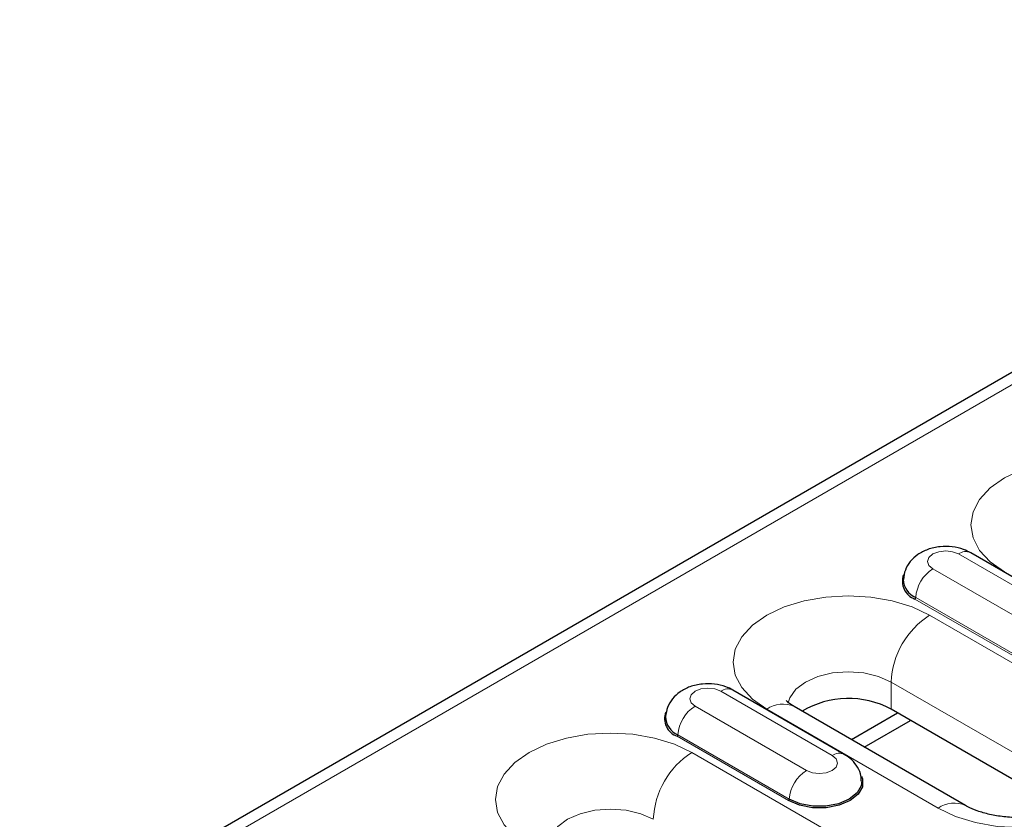
# Model space of a CAD drawing. Units: millimetres. Extents: x 0 to 420, y 0 to 297.
# Drawn here: x 265 to 281, y 122 to 135 of the extents above; entities that cross this region are included whole.
import ezdxf

# ---------------------------------------------------------------- set-up
doc = ezdxf.new("R2010")
doc.units = ezdxf.units.MM

msp = doc.modelspace()

# ---------------------------------------------------------------- linework, layer by layer
at = {"color": 7, "linetype": 'Continuous', "lineweight": 25}
for p, q in [((291.4456, 135.2223), (220.8763, 94.4835)), ((282.5237, 125.3647), (280.6852, 126.4261)), ((278.5992, 123.0992), (276.7607, 124.1605)), ((280.5989, 122.2563), (277.7705, 123.8891)), ((282.1996, 122.2115), (279.3712, 123.8443)), ((278.7159, 123.3433), (279.4775, 123.7829)), ((278.9281, 123.2208), (279.6897, 123.6605))]:
    msp.add_line(p, q, dxfattribs=at)
at = {"color": 8, "linetype": 'Continuous', "lineweight": 18}
for p, q in [((221.1763, 94.4538), (291.7455, 135.1926)), ((282.3237, 125.3449), (280.4852, 126.4063)), ((280.0603, 126.1609), (281.8987, 125.0996)), ((281.6021, 124.6017), (279.7636, 125.6631)), ((281.6162, 124.6255), (279.7777, 125.6868)), ((282.836, 123.7629), (280.0076, 125.3957)), ((279.3712, 124.2934), (282.1996, 122.6606)), ((279.3712, 123.8443), (279.3712, 124.2934)), ((278.3992, 123.0794), (276.5608, 124.1407)), ((276.1358, 123.8954), (277.9743, 122.8341)), ((277.3206, 123.8445), (280.149, 122.2117)), ((277.6776, 122.3362), (275.8392, 123.3975)), ((277.6918, 122.3599), (275.8533, 123.4213)), ((281.0329, 120.2727), (276.0831, 123.1302))]:
    msp.add_line(p, q, dxfattribs=at)
at = {"color": 8, "linetype": 'Continuous', "lineweight": 18, "flags": 128}
for points in [[(283.932, 127.6612), (283.6441, 127.7976), (283.3156, 127.899), (282.9592, 127.9614), (282.5885, 127.9825), (282.2178, 127.9614), (281.8614, 127.899), (281.5329, 127.7976), (281.245, 127.6612), (281.0087, 127.495), (280.8331, 127.3054), (280.725, 127.0996), (280.6885, 126.8856), (280.725, 126.6717), (280.8331, 126.4659), (281.0087, 126.2763), (281.245, 126.1101)], [(280.4852, 126.4063), (280.3877, 126.4439), (280.2727, 126.4571), (280.1577, 126.4439), (280.0603, 126.4063), (279.9951, 126.35), (279.9723, 126.2836), (279.9951, 126.2172), (280.0603, 126.1609)], [(280.0076, 125.3957), (279.7196, 125.5321), (279.3912, 125.6335), (279.0347, 125.6959), (278.6641, 125.717), (278.2934, 125.6959), (277.937, 125.6335), (277.6085, 125.5321), (277.3206, 125.3957), (277.0843, 125.2295), (276.9087, 125.0399), (276.8006, 124.8341), (276.7641, 124.6201), (276.8006, 124.4061), (276.9087, 124.2004), (277.0843, 124.0107), (277.3206, 123.8445)], [(277.6705, 123.9504), (277.6981, 124.0346), (277.798, 124.1739), (277.957, 124.2934), (278.1641, 124.3852), (278.4052, 124.4428), (278.6641, 124.4625), (278.9229, 124.4428), (279.1641, 124.3852), (279.3712, 124.2934)], [(276.5608, 124.1407), (276.4633, 124.1783), (276.3483, 124.1915), (276.2333, 124.1783), (276.1358, 124.1407), (276.0707, 124.0844), (276.0478, 124.0181), (276.0707, 123.9517), (276.1358, 123.8954)], [(280.149, 122.2117), (280.4369, 122.0753), (280.7654, 121.9739), (281.1218, 121.9115), (281.4925, 121.8905), (281.8632, 121.9115), (282.2196, 121.9739), (282.5481, 122.0753), (282.836, 122.2117), (283.0723, 122.3779), (283.2479, 122.5676), (283.356, 122.7733), (283.3925, 122.9873), (283.356, 123.2013), (283.2479, 123.407), (283.0723, 123.5967), (282.836, 123.7629)], [(276.0831, 123.1302), (275.7952, 123.2666), (275.4667, 123.3679), (275.1103, 123.4304), (274.7396, 123.4514), (274.3689, 123.4304), (274.0125, 123.3679), (273.684, 123.2666), (273.3961, 123.1302), (273.1598, 122.964), (272.9842, 122.7743), (272.8761, 122.5686), (272.8396, 122.3546), (272.8761, 122.1406), (272.9842, 121.9348), (273.1598, 121.7452), (273.3961, 121.579)], [(277.9743, 122.8341), (278.0718, 122.7965), (278.1868, 122.7833), (278.3018, 122.7965), (278.3992, 122.8341), (278.4644, 122.8904), (278.4872, 122.9567), (278.4644, 123.0231), (278.3992, 123.0794)], [(273.746, 121.6849), (273.7737, 121.7691), (273.8736, 121.9083), (274.0325, 122.0279), (274.2396, 122.1196), (274.4808, 122.1773), (274.7396, 122.197), (274.9984, 122.1773), (275.2396, 122.1196), (275.4467, 122.0279)]]:
    msp.add_lwpolyline(points, dxfattribs=at)
at = {"color": 7, "linetype": 'Continuous', "lineweight": 25, "flags": 128}
for points in [[(278.8822, 122.7377), (278.8979, 122.6951), (278.8979, 122.5651), (278.8283, 122.4414), (278.6959, 122.3362), (278.5136, 122.2598), (278.2994, 122.2196), (278.0741, 122.2196), (277.8599, 122.2598), (277.6776, 122.3362)], [(278.8863, 122.6601), (278.8782, 122.5825), (278.8105, 122.4622), (278.6818, 122.3599), (278.5046, 122.2856), (278.2963, 122.2465), (278.0773, 122.2465), (277.869, 122.2856), (277.6918, 122.3599)]]:
    msp.add_lwpolyline(points, dxfattribs=at)
at = {"color": 8, "linetype": 'Continuous', "lineweight": 18}
for centre, radius, start, end in [((280.6014, 126.2524), 0.1928, 64.25043, 127.06003), ((280.3948, 125.6404), 0.6188, 122.72391, 175.69999), ((279.7469, 125.6891), 0.0309, 302.72391, 355.69999), ((280.7529, 124.2306), 1.3831, 122.60548, 177.39452), ((276.677, 123.9868), 0.1928, 64.25043, 127.06003), ((276.4703, 123.3749), 0.6188, 122.72391, 175.69999), ((277.5842, 123.4765), 0.4527, 65.69288, 125.61758), ((275.8224, 123.4236), 0.0309, 302.72391, 355.69999), ((276.8284, 121.965), 1.3831, 122.60548, 177.39452), ((278.5154, 122.9255), 0.1928, 64.22264, 127.06279), ((278.3088, 122.3135), 0.6188, 122.72391, 175.69999), ((277.6609, 122.3622), 0.0309, 302.72391, 355.69999), ((280.4126, 121.8437), 0.4527, 65.71221, 125.61589)]:
    msp.add_arc(centre, radius, start, end, dxfattribs=at)
at = {"color": 7, "linetype": 'Continuous', "lineweight": 25}
for centre, radius, start, end in [((279.8672, 125.9553), 0.31, 159.71779, 250.47287), ((279.9082, 125.9956), 0.3352, 181.59344, 247.09397), ((278.6665, 122.5421), 1.4806, 61.58075, 120.96997), ((275.9428, 123.6897), 0.31, 159.71779, 250.47287), ((275.9838, 123.7301), 0.3352, 181.59344, 247.09397)]:
    msp.add_arc(centre, radius, start, end, dxfattribs=at)
for points, knots in [([(280.6852, 126.4261), (280.6468, 126.4455), (280.5529, 126.493), (280.3806, 126.5309), (280.176, 126.5334), (279.9791, 126.4896), (279.8113, 126.4049), (279.6845, 126.2881), (279.5973, 126.1458), (279.5815, 126.0389), (279.5738, 125.9863)], [0, 0, 0, 0, 0.0926066, 0.2268234, 0.3663918, 0.5132527, 0.6462409, 0.7683542, 0.8860418, 1, 1, 1, 1]), ([(276.7607, 124.1605), (276.7224, 124.1799), (276.6284, 124.2274), (276.4562, 124.2653), (276.2515, 124.2678), (276.0546, 124.224), (275.8869, 124.1393), (275.7601, 124.0225), (275.6729, 123.8803), (275.6571, 123.7734), (275.6493, 123.7208)], [0, 0, 0, 0, 0.0926066, 0.2268234, 0.3663918, 0.5132527, 0.6462409, 0.7683542, 0.8860418, 1, 1, 1, 1]), ([(277.7705, 123.8891), (277.7515, 123.9007), (277.6971, 123.9339), (277.647, 123.98), (277.6431, 123.9859), (277.6412, 123.9888)], [0, 0, 0, 0, 0.2179809, 0.6219554, 1, 1, 1, 1]), ([(278.8798, 122.6596), (278.8773, 122.6995), (278.8714, 122.7927), (278.8018, 122.9226), (278.7072, 123.0296), (278.6317, 123.0783), (278.5992, 123.0992)], [0, 0, 0, 0, 0.2171541, 0.5070536, 0.7882626, 1, 1, 1, 1]), ([(282.5164, 122.3567), (282.5165, 122.357), (282.5198, 122.3638), (282.5046, 122.3394), (282.4441, 122.29), (282.3292, 122.2219), (282.168, 122.1557), (281.9661, 122.1001), (281.7334, 122.0635), (281.4834, 122.0511), (281.2317, 122.0654), (280.9951, 122.1051), (280.7903, 122.1647), (280.6646, 122.2195), (280.6111, 122.2495), (280.5989, 122.2563)], [0, 0, 0, 0, 0.0043216, 0.0858781, 0.1690371, 0.2518915, 0.3367266, 0.4246025, 0.5152858, 0.6078991, 0.7013336, 0.7942388, 0.8853921, 0.9740777, 1, 1, 1, 1])]:
    msp.add_open_spline(points, degree=3, knots=knots, dxfattribs=at)

doc.saveas('drawing.dxf')
